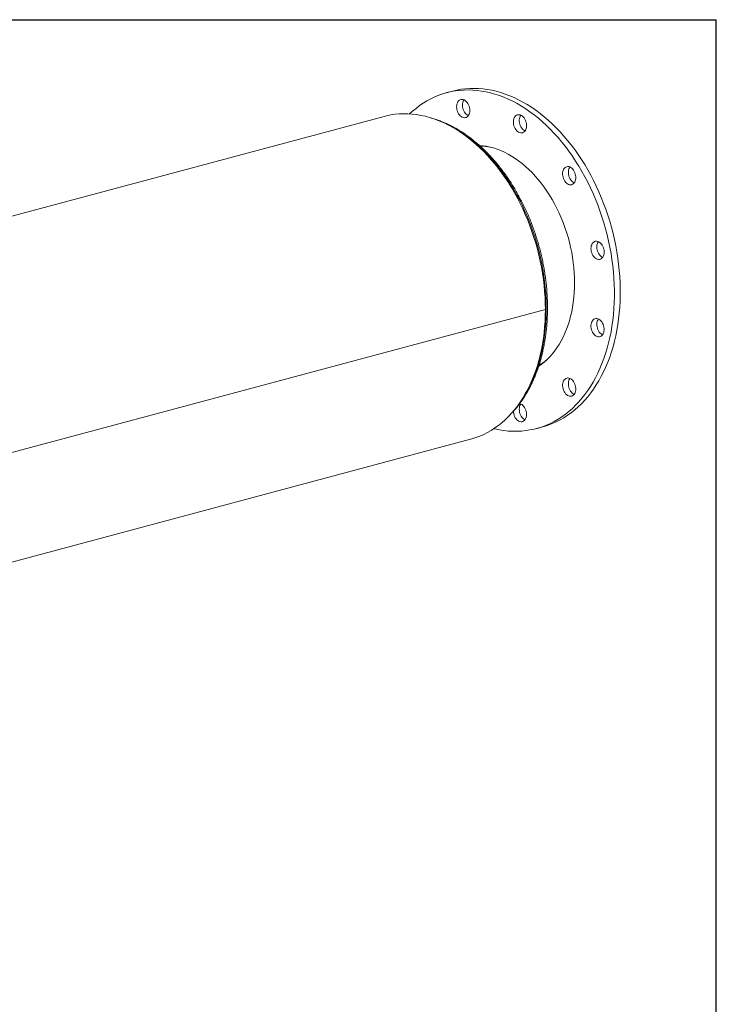
# Model space of a CAD drawing. Units: inches. Extents: x 10 to 210, y 10 to 158.
# Drawn here: x 168 to 210, y 98 to 158 of the extents above; entities that cross this region are included whole.
import ezdxf

# ---------------------------------------------------------------- set-up
doc = ezdxf.new("R2010")
doc.units = ezdxf.units.IN
doc.header["$LTSCALE"] = 20
doc.header["$MEASUREMENT"] = 0
doc.layers.add('FORMAT', color=7, linetype='Continuous')

msp = doc.modelspace()

# ---------------------------------------------------------------- linework, layer by layer
at = {"color": 7, "linetype": 'Continuous', "lineweight": 15}
for p, q in [((194.0538, 153.1837), (193.7002, 153.089)), ((189.9158, 151.6564), (136.1757, 137.2588)), ((199.667, 139.9931), (145.9269, 125.5956)), ((199.667, 139.9922), (145.9269, 125.5946)), ((199.667, 139.9922), (199.6652, 139.9927)), ((199.1347, 132.8043), (199.4883, 132.899)), ((141.4009, 117.7554), (195.141, 132.153))]:
    msp.add_line(p, q, dxfattribs=at)
at = {"color": 7, "linetype": 'Continuous', "lineweight": 15, "flags": 128}
for points in [[(191.4624, 151.8078), (191.6393, 151.9696), (191.8488, 152.1448), (192.0643, 152.3078), (192.2856, 152.4585), (192.5123, 152.5967), (192.7441, 152.7221), (192.9809, 152.8346), (193.2221, 152.9341), (193.4676, 153.0204), (193.7169, 153.0934), (193.9698, 153.153), (194.226, 153.1992), (194.485, 153.2319), (194.7466, 153.2509), (195.0103, 153.2564), (195.276, 153.2483), (195.5431, 153.2266), (195.8114, 153.1914), (196.0805, 153.1426), (196.3501, 153.0804), (196.6197, 153.0049), (196.889, 152.916), (197.1578, 152.814), (197.4255, 152.699), (197.692, 152.5712), (197.9567, 152.4306), (198.2195, 152.2775), (198.4798, 152.1122), (198.7374, 151.9347), (198.992, 151.7454), (199.2432, 151.5445), (199.4906, 151.3322), (199.734, 151.1089), (199.973, 150.8748), (200.2073, 150.6303), (200.4367, 150.3756), (200.6607, 150.1111), (200.8791, 149.8372), (201.0917, 149.5542), (201.2981, 149.2624), (201.498, 148.9624), (201.6912, 148.6544), (201.8775, 148.3389), (202.0566, 148.0162), (202.2283, 147.6869), (202.3923, 147.3513), (202.5484, 147.01), (202.6964, 146.6632), (202.8361, 146.3116), (202.9674, 145.9555), (203.09, 145.5955), (203.2038, 145.2319), (203.3087, 144.8654), (203.4045, 144.4963), (203.4911, 144.1251), (203.5683, 143.7525), (203.6362, 143.3787), (203.6945, 143.0044), (203.7431, 142.63), (203.7822, 142.256), (203.8115, 141.883), (203.8311, 141.5113), (203.8409, 141.1415), (203.8409, 140.7741), (203.8311, 140.4096), (203.8115, 140.0484), (203.7822, 139.6911), (203.7431, 139.338), (203.6945, 138.9897), (203.6362, 138.6466), (203.5683, 138.3092), (203.4911, 137.9779), (203.4045, 137.6532), (203.3087, 137.3354), (203.2038, 137.0251), (203.09, 136.7225), (202.9674, 136.4282), (202.8361, 136.1424), (202.6964, 135.8657), (202.5484, 135.5982), (202.3923, 135.3405), (202.2283, 135.0928), (202.0566, 134.8555), (201.8775, 134.6288), (201.6912, 134.4131), (201.498, 134.2086), (201.2981, 134.0157), (201.0917, 133.8346), (200.8791, 133.6654), (200.6607, 133.5085), (200.4367, 133.3641), (200.2073, 133.2323), (199.973, 133.1133), (199.734, 133.0073), (199.4906, 132.9144), (199.2432, 132.8347), (198.992, 132.7684), (198.7374, 132.7155), (198.4798, 132.676), (198.2195, 132.6502), (197.9567, 132.6379), (197.692, 132.6392), (197.4255, 132.6541), (197.1578, 132.6826), (196.889, 132.7246), (196.6197, 132.7801), (196.5561, 132.7951)], [(194.0538, 153.1837), (194.0705, 153.1881), (194.3234, 153.2477), (194.5795, 153.2939), (194.8385, 153.3266), (195.1001, 153.3457), (195.3639, 153.3512), (195.6295, 153.3431), (195.8967, 153.3214), (196.165, 153.2861), (196.4341, 153.2374), (196.7036, 153.1752), (196.9732, 153.0996), (197.2426, 153.0107), (197.5113, 152.9088), (197.7791, 152.7938), (198.0455, 152.6659), (198.3103, 152.5253), (198.573, 152.3723), (198.8334, 152.2069), (199.091, 152.0294), (199.3456, 151.8401), (199.5967, 151.6392), (199.8442, 151.4269), (200.0876, 151.2036), (200.3266, 150.9695), (200.5609, 150.725), (200.7902, 150.4703), (201.0143, 150.2058), (201.2327, 149.9319), (201.4452, 149.6489), (201.6516, 149.3572), (201.8516, 149.0571), (202.0448, 148.7491), (202.2311, 148.4336), (202.4102, 148.111), (202.5818, 147.7816), (202.7458, 147.4461), (202.9019, 147.1047), (203.0499, 146.7579), (203.1897, 146.4063), (203.3209, 146.0502), (203.4436, 145.6902), (203.5574, 145.3266), (203.6623, 144.9601), (203.7581, 144.591), (203.8446, 144.2199), (203.9219, 143.8472), (203.9897, 143.4734), (204.048, 143.0991), (204.0967, 142.7247), (204.1357, 142.3507), (204.1651, 141.9777), (204.1846, 141.606), (204.1944, 141.2362), (204.1944, 140.8689), (204.1846, 140.5043), (204.1651, 140.1432), (204.1357, 139.7858), (204.0967, 139.4327), (204.048, 139.0844), (203.9897, 138.7414), (203.9219, 138.4039), (203.8446, 138.0726), (203.7581, 137.7479), (203.6623, 137.4301), (203.5574, 137.1198), (203.4436, 136.8172), (203.3209, 136.5229), (203.1897, 136.2372), (203.0499, 135.9604), (202.9019, 135.693), (202.7458, 135.4352), (202.5818, 135.1875), (202.4102, 134.9502), (202.2311, 134.7235), (202.0448, 134.5078), (201.8516, 134.3033), (201.6516, 134.1104), (201.4452, 133.9293), (201.2327, 133.7602), (201.0143, 133.6033), (200.7902, 133.4588), (200.5609, 133.327), (200.3266, 133.208), (200.0876, 133.102), (199.8442, 133.0091), (199.5967, 132.9294), (199.4883, 132.899)], [(194.304, 152.2374), (194.3089, 152.3208), (194.3234, 152.3996), (194.3473, 152.4718), (194.3799, 152.5356), (194.4205, 152.5894), (194.4679, 152.6319), (194.5211, 152.6621), (194.5788, 152.6792), (194.6395, 152.6828), (194.7017, 152.6728), (194.7639, 152.6494), (194.8246, 152.6133), (194.8823, 152.5653), (194.9355, 152.5066), (194.983, 152.4387), (195.0235, 152.3632), (195.0561, 152.2819), (195.08, 152.1969), (195.0946, 152.1103), (195.0995, 152.0243), (195.0946, 151.9408), (195.08, 151.862), (195.0561, 151.7898), (195.0235, 151.7261), (194.983, 151.6723), (194.9355, 151.6297), (194.8823, 151.5996), (194.8246, 151.5825), (194.7639, 151.5789), (194.7017, 151.5889), (194.6395, 151.6122), (194.5788, 151.6483), (194.5211, 151.6963), (194.4679, 151.755), (194.4205, 151.823), (194.3799, 151.8985), (194.3473, 151.9797), (194.3234, 152.0647), (194.3089, 152.1513), (194.304, 152.2374)], [(195.0064, 151.7008), (194.9931, 151.7069), (194.9324, 151.7431), (194.8747, 151.791), (194.8215, 151.8497), (194.774, 151.9177), (194.7335, 151.9932), (194.7009, 152.0745), (194.677, 152.1594), (194.6624, 152.246), (194.6575, 152.3321)], [(189.9158, 151.6564), (190.0726, 151.6955), (190.3219, 151.7461), (190.5743, 151.7833), (190.8293, 151.8069), (191.0867, 151.8171), (191.346, 151.8137), (191.607, 151.7967), (191.8692, 151.7663), (192.1323, 151.7224), (192.3959, 151.6651), (192.6598, 151.5944), (192.9234, 151.5105), (193.1865, 151.4135), (193.4487, 151.3035), (193.7097, 151.1807), (193.969, 151.0452), (194.2264, 150.8972), (194.4814, 150.7369), (194.7338, 150.5646), (194.9832, 150.3804), (195.2292, 150.1847), (195.4715, 149.9776), (195.7098, 149.7596), (195.9438, 149.5308), (196.1731, 149.2915), (196.3974, 149.0422), (196.6165, 148.7832), (196.8299, 148.5147), (197.0375, 148.2372), (197.2389, 147.9511), (197.4339, 147.6567), (197.6222, 147.3545), (197.8035, 147.0448), (197.9776, 146.7281), (198.1443, 146.4048), (198.3033, 146.0754), (198.4544, 145.7402), (198.5975, 145.3998), (198.7322, 145.0547), (198.8585, 144.7052), (198.9761, 144.352), (199.0849, 143.9953), (199.1847, 143.6359), (199.2755, 143.274), (199.3571, 142.9103), (199.4293, 142.5452), (199.4921, 142.1793), (199.5454, 141.8129), (199.5891, 141.4467), (199.6231, 141.0812), (199.6475, 140.7167), (199.6621, 140.3539), (199.667, 139.9931)], [(197.7888, 151.5747), (197.8241, 151.6353), (197.8671, 151.6855), (197.9166, 151.724), (197.9714, 151.7499), (198.0303, 151.7625), (198.0916, 151.7616), (198.154, 151.7471), (198.2159, 151.7194), (198.2758, 151.6792), (198.3321, 151.6275), (198.3835, 151.5656), (198.4288, 151.4949), (198.4668, 151.4173), (198.4966, 151.3346), (198.5174, 151.2488), (198.5288, 151.1622), (198.5304, 151.0767), (198.5223, 150.9946), (198.5045, 150.9178), (198.4777, 150.8482), (198.4423, 150.7876), (198.3994, 150.7374), (198.3498, 150.6989), (198.295, 150.6731), (198.2362, 150.6604), (198.1748, 150.6614), (198.1124, 150.6759), (198.0505, 150.7035), (197.9907, 150.7437), (197.9343, 150.7954), (197.8829, 150.8574), (197.8376, 150.928), (197.7996, 151.0057), (197.7698, 151.0884), (197.749, 151.1742), (197.7376, 151.2608), (197.736, 151.3463), (197.7442, 151.4284), (197.7619, 151.5052), (197.7888, 151.5747)], [(198.4379, 150.7815), (198.4041, 150.7983), (198.3442, 150.8385), (198.2879, 150.8902), (198.2365, 150.9521), (198.1912, 151.0228), (198.1532, 151.1004), (198.1234, 151.1831), (198.1026, 151.2689), (198.0912, 151.3555), (198.0896, 151.441), (198.0977, 151.5231), (198.1154, 151.5999), (198.1423, 151.6695)], [(198.1423, 151.6695), (198.1777, 151.7301), (198.1821, 151.7362)], [(195.682, 149.9042), (195.8637, 149.8876), (196.0848, 149.8551), (196.3065, 149.8091), (196.5284, 149.7497), (196.7501, 149.6769), (196.9712, 149.5909), (197.1912, 149.492), (197.4096, 149.3802), (197.6262, 149.2558), (197.8403, 149.1191), (198.0517, 148.9703), (198.2599, 148.8098), (198.4644, 148.6377), (198.665, 148.4545), (198.8611, 148.2605), (199.0525, 148.0561), (199.2387, 147.8417), (199.4194, 147.6177), (199.5942, 147.3846), (199.7628, 147.1428), (199.9249, 146.8928), (200.0801, 146.635), (200.2281, 146.3701), (200.3686, 146.0984), (200.5015, 145.8206), (200.6263, 145.5371), (200.7429, 145.2486), (200.851, 144.9555), (200.9504, 144.6586), (201.041, 144.3582), (201.1225, 144.0552), (201.1948, 143.7499), (201.2578, 143.4431), (201.3112, 143.1353), (201.3551, 142.8271), (201.3894, 142.5192), (201.4139, 142.2121), (201.4286, 141.9064), (201.4335, 141.6028), (201.4286, 141.3018), (201.4139, 141.004), (201.3894, 140.71), (201.3551, 140.4204), (201.3112, 140.1358), (201.2578, 139.8567), (201.1948, 139.5836), (201.1225, 139.317), (201.041, 139.0576), (200.9504, 138.8058), (200.851, 138.5621), (200.7429, 138.327), (200.6263, 138.101), (200.5015, 137.8844), (200.3686, 137.6777), (200.2281, 137.4814), (200.0801, 137.2957), (199.9249, 137.1211), (199.7628, 136.9579), (199.5942, 136.8065), (199.4194, 136.667), (199.2618, 136.5552)], [(200.9061, 148.6002), (200.9624, 148.6217), (201.0223, 148.6298), (201.0841, 148.6244), (201.1465, 148.6054), (201.2079, 148.5735), (201.2667, 148.5293), (201.3216, 148.4741), (201.3711, 148.409), (201.4141, 148.3358), (201.4494, 148.2563), (201.4763, 148.1723), (201.494, 148.086), (201.5022, 147.9995), (201.5005, 147.915), (201.4892, 147.8344), (201.4683, 147.7598), (201.4385, 147.6931), (201.4006, 147.6358), (201.3553, 147.5894), (201.3038, 147.555), (201.2475, 147.5335), (201.1877, 147.5253), (201.1258, 147.5308), (201.0634, 147.5498), (201.002, 147.5817), (200.9432, 147.6258), (200.8883, 147.6811), (200.8388, 147.7462), (200.7959, 147.8194), (200.7605, 147.8989), (200.7336, 147.9829), (200.7159, 148.0691), (200.7078, 148.1556), (200.7094, 148.2402), (200.7208, 148.3208), (200.7416, 148.3954), (200.7714, 148.4621), (200.8094, 148.5194), (200.8547, 148.5658), (200.9061, 148.6002)], [(201.4096, 147.6476), (201.3556, 147.6764), (201.2967, 147.7206), (201.2419, 147.7758), (201.1924, 147.8409), (201.1494, 147.9141), (201.1141, 147.9936), (201.0872, 148.0776), (201.0695, 148.1639), (201.0613, 148.2504), (201.063, 148.3349), (201.0743, 148.4155), (201.0952, 148.4901), (201.1249, 148.5568), (201.1538, 148.6023)], [(202.8207, 144.1108), (202.8829, 144.0875), (202.9436, 144.0513), (203.0013, 144.0034), (203.0545, 143.9447), (203.102, 143.8767), (203.1425, 143.8012), (203.1751, 143.7199), (203.199, 143.635), (203.2136, 143.5484), (203.2185, 143.4623), (203.2136, 143.3788), (203.199, 143.3), (203.1751, 143.2279), (203.1425, 143.1641), (203.102, 143.1103), (203.0545, 143.0678), (203.0013, 143.0376), (202.9436, 143.0205), (202.8829, 143.0169), (202.8207, 143.0269), (202.7585, 143.0503), (202.6978, 143.0864), (202.6401, 143.1344), (202.5869, 143.1931), (202.5395, 143.261), (202.4989, 143.3365), (202.4663, 143.4178), (202.4424, 143.5027), (202.4279, 143.5893), (202.423, 143.6754), (202.4279, 143.7589), (202.4424, 143.8377), (202.4663, 143.9098), (202.4989, 143.9736), (202.5395, 144.0274), (202.5869, 144.0699), (202.6401, 144.1001), (202.6978, 144.1172), (202.7585, 144.1208), (202.8207, 144.1108)], [(203.1254, 143.1389), (203.112, 143.145), (203.0514, 143.1811), (202.9937, 143.2291), (202.9405, 143.2878), (202.893, 143.3557), (202.8525, 143.4312), (202.8199, 143.5125), (202.796, 143.5975), (202.7814, 143.6841), (202.7765, 143.7701), (202.7814, 143.8536), (202.796, 143.9324), (202.8199, 144.0046), (202.8525, 144.0683), (202.8696, 144.0936)], [(199.667, 139.9922), (199.6622, 139.6341), (199.6476, 139.2791), (199.6232, 138.9277), (199.5892, 138.5803), (199.5455, 138.2375), (199.4922, 137.8997), (199.4295, 137.5674), (199.3573, 137.241), (199.2757, 136.921), (199.185, 136.6077), (199.0852, 136.3018), (198.9764, 136.0034), (198.8588, 135.7131), (198.7325, 135.4313), (198.5978, 135.1583), (198.4548, 134.8946), (198.3037, 134.6404), (198.1447, 134.3961), (197.9781, 134.1621), (197.804, 133.9387), (197.6227, 133.7261), (197.4344, 133.5247), (197.2394, 133.3348), (197.038, 133.1566), (196.8305, 132.9903), (196.617, 132.8362), (196.398, 132.6944), (196.1737, 132.5653), (195.9444, 132.4489), (195.7105, 132.3454), (195.4722, 132.255), (195.2299, 132.1778), (195.141, 132.153)], [(203.0196, 139.3095), (203.071, 139.2475), (203.1163, 139.1768), (203.1543, 139.0992), (203.1841, 139.0165), (203.2049, 138.9307), (203.2163, 138.8441), (203.2179, 138.7586), (203.2098, 138.6765), (203.192, 138.5997), (203.1652, 138.5302), (203.1298, 138.4695), (203.0869, 138.4194), (203.0373, 138.3809), (202.9825, 138.355), (202.9237, 138.3424), (202.8623, 138.3433), (202.7999, 138.3578), (202.738, 138.3855), (202.6782, 138.4257), (202.6218, 138.4774), (202.5704, 138.5393), (202.5251, 138.61), (202.4871, 138.6876), (202.4573, 138.7703), (202.4365, 138.8561), (202.4251, 138.9427), (202.4235, 139.0282), (202.4317, 139.1103), (202.4494, 139.1871), (202.4763, 139.2567), (202.5116, 139.3173), (202.5546, 139.3674), (202.6041, 139.406), (202.6589, 139.4318), (202.7178, 139.4445), (202.7791, 139.4435), (202.8415, 139.429), (202.9034, 139.4013), (202.9633, 139.3612), (203.0196, 139.3095)], [(203.1254, 138.4634), (203.0916, 138.4802), (203.0317, 138.5204), (202.9754, 138.5721), (202.924, 138.634), (202.8787, 138.7047), (202.8407, 138.7823), (202.8109, 138.8651), (202.7901, 138.9508), (202.7787, 139.0375), (202.7771, 139.1229), (202.7852, 139.205), (202.8029, 139.2818), (202.8298, 139.3514), (202.8652, 139.412), (202.8696, 139.4181)], [(201.4494, 135.4827), (201.4763, 135.3987), (201.494, 135.3125), (201.5022, 135.226), (201.5005, 135.1414), (201.4892, 135.0608), (201.4683, 134.9862), (201.4385, 134.9195), (201.4006, 134.8622), (201.3553, 134.8158), (201.3038, 134.7814), (201.2475, 134.7599), (201.1877, 134.7518), (201.1258, 134.7572), (201.0634, 134.7762), (201.002, 134.8081), (200.9432, 134.8523), (200.8883, 134.9075), (200.8388, 134.9726), (200.7959, 135.0458), (200.7605, 135.1253), (200.7336, 135.2093), (200.7159, 135.2956), (200.7078, 135.3821), (200.7094, 135.4666), (200.7208, 135.5472), (200.7416, 135.6218), (200.7714, 135.6885), (200.8094, 135.7458), (200.8547, 135.7922), (200.9061, 135.8266), (200.9624, 135.8481), (201.0223, 135.8563), (201.0841, 135.8508), (201.1465, 135.8318), (201.2079, 135.7999), (201.2667, 135.7558), (201.3216, 135.7005), (201.3711, 135.6354), (201.4141, 135.5623), (201.4494, 135.4827)], [(201.4096, 134.874), (201.3556, 134.9028), (201.2967, 134.947), (201.2419, 135.0023), (201.1924, 135.0673), (201.1494, 135.1405), (201.1141, 135.22), (201.0872, 135.304), (201.0695, 135.3903), (201.0613, 135.4768), (201.063, 135.5614), (201.0743, 135.6419), (201.0952, 135.7165), (201.1249, 135.7833), (201.1538, 135.8287)], [(198.531, 133.6559), (198.5261, 133.5724), (198.5115, 133.4936), (198.4876, 133.4215), (198.455, 133.3577), (198.4145, 133.3039), (198.367, 133.2614), (198.3138, 133.2312), (198.2561, 133.2141), (198.1954, 133.2105), (198.1332, 133.2205), (198.071, 133.2439), (198.0103, 133.28), (197.9526, 133.328), (197.8994, 133.3866), (197.852, 133.4546), (197.8114, 133.5301), (197.7788, 133.6114), (197.7549, 133.6963), (197.7404, 133.7829), (197.7357, 133.8507)], [(198.4379, 133.3324), (198.4245, 133.3386), (198.3639, 133.3747), (198.3062, 133.4227), (198.253, 133.4814), (198.2055, 133.5493), (198.165, 133.6248), (198.1324, 133.7061), (198.1085, 133.791), (198.0939, 133.8776), (198.089, 133.9637), (198.0939, 134.0472), (198.1085, 134.126), (198.1324, 134.1982), (198.165, 134.2619), (198.1821, 134.2872)], [(198.1105, 134.3096), (198.1332, 134.3044), (198.1954, 134.281), (198.2561, 134.2449), (198.3138, 134.1969), (198.367, 134.1383), (198.4145, 134.0703), (198.455, 133.9948), (198.4876, 133.9135), (198.5115, 133.8286), (198.5261, 133.742), (198.531, 133.6559)]]:
    msp.add_lwpolyline(points, dxfattribs=at)
at = {"color": 8, "linetype": 'Continuous', "lineweight": 15, "flags": 128}
msp.add_lwpolyline([(193.6996, 151.1857), (193.8948, 151.0897), (194.1527, 150.9512), (194.4085, 150.8002), (194.6619, 150.6369), (194.9125, 150.4616), (195.16, 150.2745), (195.404, 150.076), (195.6442, 149.8661), (195.8803, 149.6453), (196.1119, 149.4139), (196.3387, 149.1721), (196.5605, 148.9203), (196.7768, 148.6589), (196.9875, 148.3882), (197.1921, 148.1086), (197.3905, 147.8204), (197.5823, 147.5241), (197.7673, 147.2201), (197.9453, 146.9088), (198.1159, 146.5906), (198.279, 146.266), (198.4343, 145.9354), (198.5816, 145.5993), (198.7207, 145.2581), (198.8515, 144.9123), (198.9736, 144.5625), (199.0871, 144.209), (199.1916, 143.8523), (199.2871, 143.493), (199.3734, 143.1316), (199.4505, 142.7685), (199.5181, 142.4043), (199.5763, 142.0394), (199.6249, 141.6744), (199.6638, 141.3097), (199.6931, 140.9459), (199.7126, 140.5835), (199.7224, 140.223), (199.7224, 139.8648), (199.7126, 139.5095), (199.6931, 139.1575), (199.6638, 138.8094), (199.6249, 138.4656), (199.5763, 138.1266), (199.5181, 137.7929), (199.4505, 137.4649), (199.3734, 137.1431), (199.2871, 136.8279), (199.1916, 136.5198), (199.0871, 136.2192), (198.9736, 135.9265), (198.8515, 135.642), (198.7207, 135.3663), (198.5816, 135.0997), (198.4343, 134.8425), (198.279, 134.5951), (198.1826, 134.4523)], dxfattribs=at)
at = {"color": 7, "linetype": 'Continuous', "lineweight": 15}
for centre, radius, start, end in [((195.1911, 152.3537), 0.534, 145.577554, 182.314506), ((195.6261, 146.198), 3.6695, 77.577358, 88.479572), ((197.3586, 139.7338), 3.6679, 301.530292, 312.421186)]:
    msp.add_arc(centre, radius, start, end, dxfattribs=at)
msp.add_open_spline([(197.5285, 133.6301), (197.5781, 133.6803), (197.6892, 133.7926), (197.854, 133.9793), (198.0244, 134.1876), (198.1878, 134.406), (198.3444, 134.6337), (198.4938, 134.8706), (198.6359, 135.1164), (198.7705, 135.3707), (198.8973, 135.6332), (199.0164, 135.9036), (199.1274, 136.1815), (199.2303, 136.4667), (199.3249, 136.7586), (199.4112, 137.0569), (199.489, 137.3613), (199.5582, 137.6714), (199.6188, 137.9867), (199.6707, 138.307), (199.7138, 138.6317), (199.748, 138.9605), (199.7735, 139.2929), (199.79, 139.6286), (199.7977, 139.9672), (199.7965, 140.3081), (199.7864, 140.6511), (199.7674, 140.9956), (199.7396, 141.3413), (199.703, 141.6876), (199.6576, 142.0343), (199.6035, 142.3809), (199.5409, 142.7269), (199.4696, 143.0719), (199.3899, 143.4155), (199.3019, 143.7572), (199.2056, 144.0967), (199.1012, 144.4335), (198.9887, 144.7673), (198.8684, 145.0975), (198.7404, 145.4238), (198.6048, 145.7458), (198.4618, 146.0631), (198.3116, 146.3753), (198.1544, 146.6821), (197.9902, 146.9829), (197.8195, 147.2775), (197.6422, 147.5655), (197.4588, 147.8465), (197.2693, 148.1202), (197.074, 148.3863), (196.8731, 148.6443), (196.667, 148.894), (196.4557, 149.1351), (196.2397, 149.3673), (196.0191, 149.5902), (195.7942, 149.8035), (195.5653, 150.0071), (195.3327, 150.2006), (195.0966, 150.3838), (194.8574, 150.5564), (194.6154, 150.7182), (194.3708, 150.869), (194.124, 151.0086), (193.8753, 151.1368), (193.625, 151.2534), (193.3735, 151.3585), (193.121, 151.451), (192.9151, 151.5187), (192.7933, 151.5511), (192.756, 151.561)], degree=3, knots=[0, 0, 0, 0, 0.0119315, 0.0267152, 0.0415138, 0.0563263, 0.0711514, 0.085988, 0.1008346, 0.1156899, 0.1305526, 0.1454215, 0.1602954, 0.1751732, 0.190054, 0.204937, 0.2198215, 0.2347069, 0.2495926, 0.2644781, 0.2793632, 0.2942475, 0.309131, 0.3240135, 0.338895, 0.3537754, 0.3686547, 0.383533, 0.3984103, 0.4132868, 0.4281624, 0.4430375, 0.457912, 0.4727861, 0.4876599, 0.5025337, 0.5174075, 0.5322816, 0.5471559, 0.5620307, 0.5769062, 0.5917824, 0.6066595, 0.6215377, 0.636417, 0.6512976, 0.6661796, 0.6810629, 0.6959477, 0.7108339, 0.7257216, 0.7406106, 0.7555008, 0.770392, 0.7852841, 0.8001765, 0.8150689, 0.8299607, 0.8448511, 0.8597396, 0.8746251, 0.8895067, 0.9043833, 0.9192537, 0.9341165, 0.9489704, 0.963814, 0.9786458, 0.9934644, 1, 1, 1, 1], dxfattribs=at)
at = {"layer": 'FORMAT'}
for p in [(9.9999, 157.5), (209.9999, 10)]:
    msp.add_line(p, (209.9999, 157.5), dxfattribs=at)

doc.saveas('drawing.dxf')
